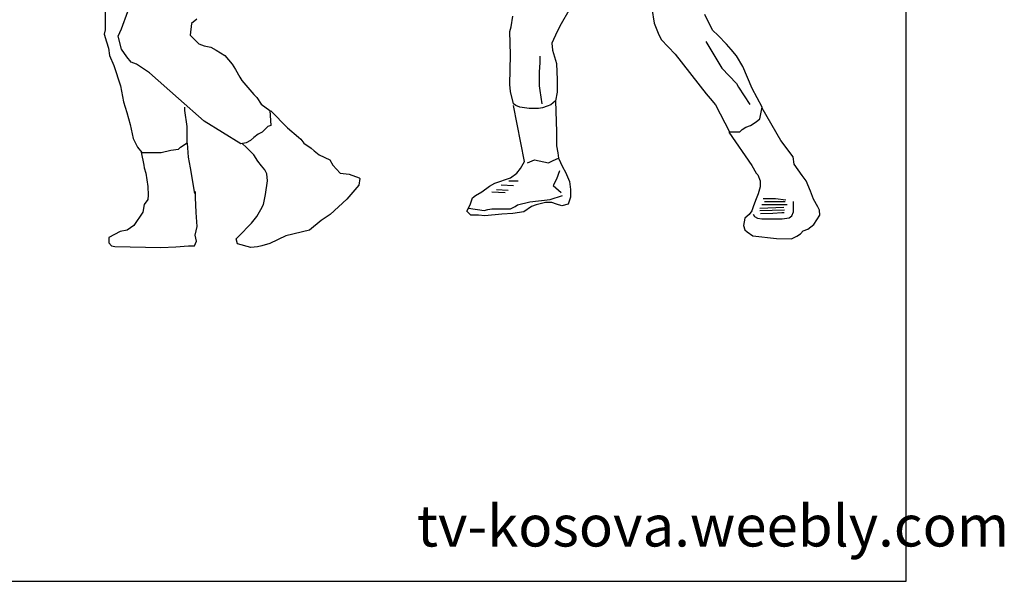
# Model space of a CAD drawing. Units: inches. Extents: x 130011 to 130412, y 56053 to 56336.
# Drawn here: x 130178 to 130412, y 56053 to 56186 of the extents above; entities that cross this region are included whole.
import ezdxf

# ---------------------------------------------------------------- set-up
doc = ezdxf.new("R2010")
doc.units = ezdxf.units.IN
doc.header["$MEASUREMENT"] = 0
doc.layers.get('0').update_dxf_attribs({"color": 2})
doc.layers.add('0-Frame', color=142, linetype='Continuous')
doc.styles.add('HELVECONDENSE', font='ARIALN.TTF')

msp = doc.modelspace()

# ---------------------------------------------------------------- linework, layer by layer
at = {"color": 0}
for p, q in [((130198.66, 56188.26), (130198.66, 56185.96)), ((130202.49, 56183.92), (130204.02, 56188)), ((130308.63, 56188.22), (130306.79, 56185.09)), ((130328.36, 56188.77), (130328.91, 56185.27)), ((130342.75, 56183.61), (130340.9, 56187.3)), ((130198.66, 56185.96), (130198.66, 56183.67)), ((130219.07, 56185.2), (130218.82, 56182.39)), ((130220.35, 56186.22), (130219.07, 56185.2)), ((130294.98, 56184.35), (130295.35, 56186.93)), ((130306.79, 56185.09), (130305.86, 56183.24)), ((130328.91, 56185.27), (130329.84, 56182.87)), ((130198.66, 56183.67), (130198.41, 56182.65)), ((130198.41, 56182.65), (130198.92, 56180.86)), ((130201.73, 56182.14), (130202.49, 56183.92)), ((130218.82, 56182.39), (130220.86, 56180.35)), ((130294.61, 56183.24), (130294.98, 56184.35)), ((130294.8, 56177.71), (130294.61, 56183.24)), ((130305.86, 56183.24), (130304.57, 56180.48)), ((130329.84, 56182.87), (130330.57, 56181.4)), ((130344.04, 56182.32), (130342.75, 56183.61)), ((130198.92, 56180.86), (130199.43, 56179.33)), ((130202.49, 56179.08), (130201.73, 56182.14)), ((130220.86, 56180.35), (130222.14, 56179.84)), ((130304.57, 56180.48), (130304.76, 56178.82)), ((130330.57, 56181.4), (130333.89, 56177.9)), ((130341.16, 56180.93), (130344.91, 56174.6)), ((130346.06, 56180.29), (130344.04, 56182.32)), ((130347.17, 56179), (130346.06, 56180.29)), ((130199.43, 56179.33), (130199.68, 56177.55)), ((130203.77, 56177.29), (130202.49, 56179.08)), ((130222.14, 56179.84), (130223.67, 56179.59)), ((130223.67, 56179.59), (130224.94, 56178.82)), ((130224.94, 56178.82), (130226.98, 56177.55)), ((130294.61, 56170.71), (130294.8, 56177.71)), ((130304.76, 56178.82), (130305.68, 56175.69)), ((130333.89, 56177.9), (130341.27, 56168.5)), ((130348.46, 56177.53), (130347.17, 56179)), ((130199.68, 56177.55), (130200.71, 56175.25)), ((130204.79, 56176.02), (130203.77, 56177.29)), ((130206.06, 56175.51), (130204.79, 56176.02)), ((130209.12, 56173.47), (130206.06, 56175.51)), ((130226.98, 56177.55), (130228.77, 56175.51)), ((130228.77, 56175.51), (130229.53, 56174.23)), ((130301.7, 56173.64), (130301.81, 56175.89)), ((130301.81, 56175.89), (130301.81, 56177.39)), ((130305.68, 56175.69), (130305.86, 56171.82)), ((130349.94, 56174.95), (130348.46, 56177.53)), ((130200.71, 56175.25), (130202.24, 56170.41)), ((130216.01, 56167.35), (130209.12, 56173.47)), ((130229.53, 56174.23), (130230.56, 56172.45)), ((130301.7, 56170.43), (130301.7, 56173.64)), ((130344.91, 56174.6), (130348.45, 56170.96)), ((130352.15, 56169.79), (130349.94, 56174.95)), ((130230.56, 56172.45), (130231.07, 56171.68)), ((130231.07, 56171.68), (130233.87, 56168.37)), ((130294.8, 56169.05), (130294.61, 56170.71)), ((130305.86, 56171.82), (130305.86, 56168.87)), ((130348.45, 56170.96), (130348.88, 56170.1)), ((130202.24, 56170.41), (130203, 56166.58)), ((130233.87, 56168.37), (130234.64, 56167.6)), ((130295.54, 56166.11), (130294.8, 56169.05)), ((130301.81, 56169.25), (130301.7, 56170.43)), ((130302.35, 56166.14), (130301.81, 56169.25)), ((130305.86, 56168.87), (130305.49, 56166.84)), ((130341.27, 56168.5), (130342.19, 56167.4)), ((130348.88, 56170.1), (130351.56, 56165.93)), ((130354.55, 56165.37), (130352.15, 56169.79)), ((130203, 56166.58), (130203.77, 56164.03)), ((130222.14, 56161.99), (130216.01, 56167.35)), ((130234.64, 56167.6), (130235.66, 56166.07)), ((130235.66, 56166.07), (130237.7, 56164.54)), ((130296.09, 56165.74), (130295.54, 56166.11)), ((130305.49, 56166.84), (130304.39, 56165.92)), ((130305.49, 56166.84), (130305.68, 56159.47)), ((130342.19, 56167.4), (130343.48, 56165.92)), ((130203.77, 56164.03), (130204.53, 56161.23)), ((130217.54, 56164.54), (130217.54, 56165.31)), ((130218.05, 56160.72), (130217.54, 56164.54)), ((130237.7, 56164.54), (130237.95, 56160.97)), ((130237.96, 56164.46), (130241.86, 56160.44)), ((130298.12, 56152.47), (130295.54, 56165.74)), ((130297.01, 56165.37), (130296.09, 56165.74)), ((130299.22, 56165), (130297.01, 56165.37)), ((130301.44, 56165), (130299.22, 56165)), ((130302.36, 56165.18), (130301.44, 56165)), ((130303.47, 56165.55), (130302.36, 56165.18)), ((130304.39, 56165.92), (130303.47, 56165.55)), ((130343.48, 56165.92), (130346.8, 56159.47)), ((130353.99, 56162.6), (130354.55, 56165.37)), ((130358.97, 56157.39), (130354.54, 56165.09)), ((130230.81, 56156.64), (130222.14, 56161.99)), ((130351.78, 56160.95), (130353.07, 56161.87)), ((130353.07, 56161.87), (130353.99, 56162.6)), ((130204.53, 56161.23), (130205.3, 56157.91)), ((130218.05, 56156.89), (130218.05, 56160.72)), ((130235.91, 56159.44), (130234.89, 56158.93)), ((130237.19, 56160.72), (130235.91, 56159.44)), ((130237.95, 56160.97), (130237.19, 56160.72)), ((130241.86, 56160.44), (130244.46, 56158.19)), ((130305.68, 56159.47), (130305.68, 56158.18)), ((130346.63, 56159.41), (130352.03, 56151.51)), ((130346.8, 56159.47), (130349.2, 56159.47)), ((130349.2, 56159.47), (130349.75, 56160.02)), ((130349.75, 56160.02), (130350.68, 56160.58)), ((130350.68, 56160.58), (130351.78, 56160.95)), ((130205.3, 56157.91), (130206.32, 56155.87)), ((130216.52, 56155.87), (130218.05, 56156.89)), ((130218.08, 56156.77), (130218.31, 56153.46)), ((130232.09, 56156.89), (130230.81, 56156.64)), ((130232.04, 56155.82), (130231.21, 56156.65)), ((130233.11, 56157.4), (130232.09, 56156.89)), ((130233.87, 56158.17), (130233.11, 56157.4)), ((130234.89, 56158.93), (130233.87, 56158.17)), ((130244.46, 56158.19), (130245.05, 56157.72)), ((130245.05, 56157.72), (130245.76, 56156.77)), ((130245.76, 56156.77), (130247.54, 56155.59)), ((130305.68, 56158.18), (130305.68, 56156.15)), ((130361.86, 56153.53), (130358.97, 56157.39)), ((130206.32, 56155.87), (130207.34, 56154.6)), ((130207.19, 56154.64), (130207.78, 56151.57)), ((130207.34, 56154.6), (130211.93, 56154.6)), ((130211.93, 56154.6), (130214.23, 56155.11)), ((130214.23, 56155.11), (130216.01, 56155.36)), ((130216.01, 56155.36), (130216.52, 56155.87)), ((130233.93, 56154.05), (130232.04, 56155.82)), ((130247.54, 56155.59), (130248.25, 56155)), ((130248.25, 56155), (130249.43, 56154.05)), ((130305.68, 56156.15), (130306.05, 56154.5)), ((130306.05, 56154.5), (130306.23, 56153.21)), ((130218.31, 56153.46), (130218.79, 56150.98)), ((130234.88, 56152.51), (130233.93, 56154.05)), ((130235.71, 56151.45), (130234.88, 56152.51)), ((130249.43, 56154.05), (130251.92, 56152.87)), ((130251.92, 56152.87), (130252.63, 56151.57)), ((130297.2, 56150.81), (130298.12, 56152.47)), ((130298.86, 56152.1), (130300.52, 56152.84)), ((130300.52, 56152.84), (130303.84, 56152.1)), ((130303.84, 56152.1), (130304.94, 56152.65)), ((130304.94, 56152.65), (130306.23, 56153.21)), ((130306.23, 56153.21), (130307.15, 56151.18)), ((130362.15, 56151.8), (130361.86, 56153.53)), ((130207.78, 56151.57), (130207.9, 56150.98)), ((130207.9, 56150.98), (130208.26, 56149.68)), ((130208.26, 56149.68), (130208.73, 56146.48)), ((130218.79, 56150.98), (130219.85, 56144.83)), ((130236.54, 56150.5), (130235.71, 56151.45)), ((130237.01, 56149.56), (130236.54, 56150.5)), ((130252.63, 56151.57), (130254.4, 56149.68)), ((130254.4, 56149.68), (130256.53, 56149.44)), ((130294.8, 56148.6), (130296.27, 56149.7)), ((130296.27, 56149.7), (130297.2, 56150.81)), ((130306.42, 56150.26), (130305.68, 56148.23)), ((130307.15, 56151.18), (130307.89, 56149.89)), ((130307.89, 56149.89), (130308.81, 56147.68)), ((130352.03, 56151.51), (130353.09, 56149.68)), ((130353.09, 56149.68), (130353.48, 56149.29)), ((130363.99, 56149.1), (130362.15, 56151.8)), ((130236.65, 56144.59), (130237.13, 56147.9)), ((130237.13, 56147.9), (130237.01, 56149.56)), ((130256.53, 56149.44), (130258.9, 56148.61)), ((130259.02, 56148.38), (130258.78, 56146.84)), ((130258.9, 56148.61), (130259.02, 56148.38)), ((130289.82, 56146.57), (130291.11, 56147.31)), ((130291.11, 56147.31), (130294.8, 56148.6)), ((130294.43, 56147.86), (130296.64, 56147.86)), ((130305.68, 56148.23), (130304.94, 56146.76)), ((130308.81, 56147.68), (130309, 56145.83)), ((130353.48, 56149.29), (130354.05, 56147.85)), ((130354.05, 56147.85), (130354.05, 56146.4)), ((130364.95, 56147.85), (130363.99, 56149.1)), ((130366.01, 56145.44), (130364.95, 56147.85)), ((130208.73, 56146.48), (130208.85, 56144.47)), ((130220.09, 56143.88), (130220.09, 56145.3)), ((130258.78, 56146.84), (130255.94, 56143.53)), ((130286.5, 56144.36), (130287.98, 56145.28)), ((130287.98, 56145.28), (130289.82, 56146.57)), ((130290.37, 56145.28), (130293.51, 56145.1)), ((130291.48, 56145.83), (130294.25, 56145.65)), ((130292.59, 56146.94), (130295.54, 56146.76)), ((130304.94, 56146.76), (130306.79, 56145.1)), ((130309, 56145.83), (130309, 56143.99)), ((130354.05, 56146.4), (130353.57, 56144.76)), ((130366.69, 56143.51), (130366.01, 56145.44)), ((130208.73, 56143.41), (130207.9, 56142.23)), ((130208.85, 56144.47), (130208.73, 56143.41)), ((130220.21, 56140.33), (130220.09, 56143.88)), ((130236.18, 56142.23), (130236.65, 56144.59)), ((130255.94, 56143.53), (130252.03, 56139.86)), ((130285.21, 56142.15), (130285.76, 56143.81)), ((130285.76, 56143.81), (130286.5, 56144.36)), ((130296.46, 56142.15), (130299.41, 56142.89)), ((130299.41, 56142.89), (130304.2, 56143.44)), ((130303.1, 56142.7), (130300.88, 56142.15)), ((130304.57, 56142.7), (130303.1, 56142.7)), ((130304.2, 56143.44), (130307.15, 56144.36)), ((130305.68, 56142.33), (130304.57, 56142.7)), ((130309, 56143.99), (130308.45, 56142.33)), ((130352.9, 56143.22), (130352.41, 56141.68)), ((130353.57, 56144.76), (130352.9, 56143.22)), ((130354.73, 56143.7), (130357.72, 56143.7)), ((130355.11, 56142.93), (130359.94, 56142.93)), ((130357.72, 56143.7), (130360.13, 56143.32)), ((130361.96, 56142.26), (130361.96, 56142.93)), ((130367.75, 56141.68), (130366.69, 56143.51)), ((130207.55, 56140.45), (130205.42, 56137.26)), ((130207.9, 56142.23), (130207.55, 56140.45)), ((130220.44, 56137.02), (130220.21, 56140.33)), ((130234.64, 56139.39), (130235.59, 56141.04)), ((130235.59, 56141.04), (130236.18, 56142.23)), ((130284.47, 56140.68), (130285.21, 56142.15)), ((130285.39, 56139.75), (130284.47, 56140.68)), ((130284.84, 56141.41), (130288.53, 56140.86)), ((130288.53, 56140.86), (130289.45, 56141.04)), ((130289.45, 56141.04), (130290.37, 56141.23)), ((130290.37, 56141.23), (130294.8, 56141.23)), ((130294.8, 56141.23), (130295.91, 56141.78)), ((130297.93, 56140.49), (130295.35, 56140.12)), ((130295.91, 56141.78), (130296.46, 56142.15)), ((130299.78, 56141.78), (130297.93, 56140.49)), ((130300.88, 56142.15), (130299.78, 56141.78)), ((130306.97, 56141.97), (130305.68, 56142.33)), ((130308.45, 56142.33), (130306.97, 56141.97)), ((130352.03, 56140.72), (130351.45, 56139.85)), ((130352.41, 56141.68), (130352.03, 56140.72)), ((130353.96, 56141.39), (130359.65, 56141.58)), ((130353.96, 56140.81), (130359.84, 56141)), ((130354.44, 56142.26), (130360.42, 56142.26)), ((130357.04, 56140.23), (130359.16, 56140.33)), ((130359.16, 56140.33), (130359.74, 56140.33)), ((130361.58, 56139.56), (130361.96, 56140.52)), ((130361.96, 56140.52), (130361.96, 56142.26)), ((130368.13, 56140.91), (130367.75, 56141.68)), ((130368.23, 56139.75), (130368.13, 56140.91)), ((130233.34, 56137.85), (130234.64, 56139.39)), ((130249.91, 56138.44), (130247.07, 56136.2)), ((130252.03, 56139.86), (130249.91, 56138.44)), ((130287.24, 56139.75), (130285.39, 56139.75)), ((130288.71, 56139.57), (130287.24, 56139.75)), ((130292.77, 56139.94), (130288.71, 56139.57)), ((130295.35, 56140.12), (130292.77, 56139.94)), ((130350.39, 56138.98), (130350.1, 56137.25)), ((130351.45, 56139.85), (130350.39, 56138.98)), ((130352.41, 56139.94), (130352.7, 56139.37)), ((130352.7, 56139.37), (130353.38, 56138.98)), ((130353.38, 56138.98), (130354.44, 56138.88)), ((130354.15, 56140.14), (130357.04, 56140.23)), ((130354.44, 56138.88), (130355.4, 56138.88)), ((130355.4, 56138.88), (130357.14, 56138.88)), ((130357.14, 56138.88), (130359.26, 56138.88)), ((130359.26, 56138.88), (130360.9, 56139.08)), ((130360.9, 56139.08), (130361.58, 56139.56)), ((130366.78, 56137.54), (130368.23, 56139.75)), ((130202.22, 56135.84), (130199.5, 56134.42)), ((130203.88, 56136.2), (130202.22, 56135.84)), ((130205.42, 56137.26), (130203.88, 56136.2)), ((130219.97, 56135.01), (130220.44, 56137.02)), ((130229.67, 56134.07), (130231.45, 56135.84)), ((130231.45, 56135.84), (130232.16, 56136.67)), ((130232.16, 56136.67), (130233.34, 56137.85)), ((130247.07, 56136.2), (130241.5, 56134.78)), ((130350.1, 56137.25), (130350.39, 56136.28)), ((130350.39, 56136.28), (130350.97, 56135.8)), ((130350.97, 56135.8), (130352.32, 56134.84)), ((130363.6, 56135.32), (130364.28, 56135.99)), ((130364.28, 56135.99), (130365.34, 56136.38)), ((130365.34, 56136.38), (130366.78, 56137.54)), ((130199.5, 56134.42), (130199.5, 56133.12)), ((130219.85, 56132.41), (130220.33, 56133.59)), ((130220.33, 56133.59), (130219.97, 56135.01)), ((130230.03, 56132.89), (130229.67, 56134.07)), ((130241.5, 56134.78), (130237.72, 56133)), ((130352.32, 56134.84), (130357.91, 56134.16)), ((130357.91, 56134.16), (130361.48, 56134.07)), ((130361.48, 56134.07), (130362.73, 56134.74)), ((130362.73, 56134.74), (130363.6, 56135.32)), ((130199.5, 56133.12), (130200.09, 56132.41)), ((130200.09, 56132.41), (130200.92, 56132.29)), ((130200.92, 56132.29), (130211.81, 56132.06)), ((130211.81, 56132.06), (130215.36, 56132.18)), ((130215.36, 56132.18), (130218.43, 56132.41)), ((130218.43, 56132.41), (130219.85, 56132.41)), ((130233.22, 56132.06), (130230.03, 56132.89)), ((130234.76, 56132.18), (130233.22, 56132.06)), ((130235.83, 56132.41), (130234.76, 56132.18)), ((130237.72, 56133), (130235.83, 56132.41))]:
    msp.add_line(p, q, dxfattribs=at)
at = {"layer": '0-Frame', "color": 1}
msp.add_lwpolyline([(130011.12, 56052.89), (130388.68, 56052.89), (130388.68, 56336.06), (130011.12, 56336.06)], close=True, dxfattribs=at)

# ---------------------------------------------------------------- texts
at = {"layer": '0-Frame', "color": 1, "style": 'HELVECONDENSE'}
msp.add_text('tv-kosova.weebly.com', height=9.8196, dxfattribs=at).set_placement((130272.56, 56061.14))

doc.saveas('drawing.dxf')
